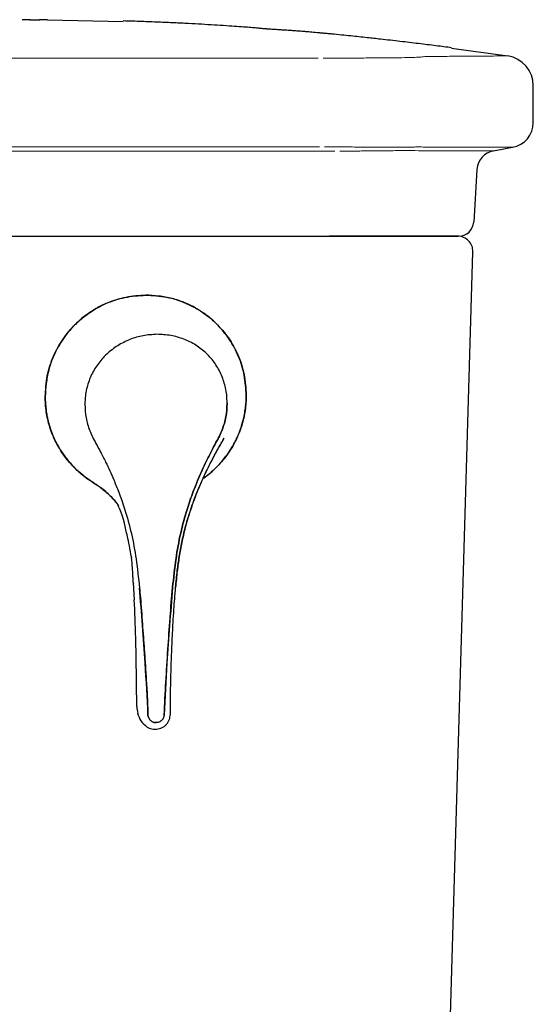
# Model space of a CAD drawing. Units: inches. Extents: x 2.66 to 7.79, y 1.68 to 4.54.
# Drawn here: x 2.84 to 3.02, y 2.72 to 3.08 of the extents above; entities that cross this region are included whole.
import ezdxf

# ---------------------------------------------------------------- set-up
doc = ezdxf.new("R2010")
doc.units = ezdxf.units.IN
doc.header["$MEASUREMENT"] = 0
doc.layers.add('Tank', color=7, linetype='Continuous')

msp = doc.modelspace()

# ---------------------------------------------------------------- linework, layer by layer
at = {"layer": 'Tank', "color": 7, "linetype": 'Continuous', "lineweight": 25}
for p, q in [((2.847442435249043, 3.075026798249029), (2.847574730367587, 3.075027332431274)), ((2.850279522097537, 3.074966435711834), (2.877262458697789, 3.0743839105139)), ((2.994134017125191, 3.064845133843022), (3.014115165604334, 3.062130208517789)), ((3.023231551410547, 3.038411630716961), (3.023231551410547, 3.051501220314795)), ((3.003172786323027, 3.021735331177949), (3.002030478714698, 3.003001577212372)), ((2.985996345766978, 2.452639470535778), (3.001720279372769, 2.992417780784983)), ((2.869160783595834, 2.908459522166395), (2.869572138184257, 2.90815617397533)), ((2.875224484101729, 2.902874968456752), (2.87521165773726, 2.902897444625079)), ((2.880117818890657, 2.883956948415487), (2.880131729690206, 2.883852148609246)), ((2.880118920009352, 2.88395038174398), (2.880191280191415, 2.883403586219008)), ((2.880823866209834, 2.87463796065253), (2.880844904250409, 2.874232989215831)), ((2.880831227021492, 2.874502569766832), (2.881100567328414, 2.868529194361389)), ((2.880844907587132, 2.874232989215831), (2.880856666200135, 2.874006625905356)), ((2.880886116120216, 2.874248925406439), (2.880889506231114, 2.874225461568006)), ((2.894033042934264, 2.827761402388986), (2.893983792897963, 2.827709109261012))]:
    msp.add_line(p, q, dxfattribs=at)
at = {"layer": 'Tank', "color": 8, "linetype": 'Continuous', "lineweight": 25}
msp.add_line((2.882165392486559, 2.829502744864871), (2.882398572722792, 2.828067873753085), dxfattribs=at)
at = {"layer": 'Tank', "color": 7, "linetype": 'Continuous', "lineweight": 25, "flags": 128}
for points in [[(2.84398989966131, 3.075024447849661), (2.84449177510033, 3.075024875194918), (2.844886106816286, 3.075025195704087)], [(2.844886106816286, 3.075025195704087), (2.846391735637354, 3.075026370903771), (2.847574728697953, 3.075027332431274)], [(3.009046608780412, 3.028352988368013), (3.013373253926659, 3.02913967783043), (3.01587265027084, 3.029594106245807)]]:
    msp.add_lwpolyline(points, dxfattribs=at)
at = {"layer": 'Tank', "color": 7, "linetype": 'Continuous', "lineweight": 25}
for centre, radius, start, end in [((3.012477052077241, 3.051501203904325), 0.01075449912002359, 359.9999101393928, 81.2386317182842), ((3.014269468597238, 3.038411631267233), 0.008962082600009197, 280.3048464688156, 3.019715596244952e-08), ((3.010329154945239, 3.021298989401367), 0.007169666080007921, 100.3048464688156, 176.5106750941953), ((2.996663197368189, 3.003328874644022), 0.005377249560005314, 270, 356.5106750941953), ((2.996345303397224, 2.992574375524011), 0.005377249560004983, 358.3314267832014, 90)]:
    msp.add_arc(centre, radius, start, end, dxfattribs=at)
for points, knots in [([(2.844124990052237, 3.075024928613296), (2.84388599404808, 3.075024547469445), (2.84342084816069, 3.075023805668366), (2.842649752390908, 3.075021882298805), (2.841910300985813, 3.075019583136541), (2.841501794833917, 3.075017951451974), (2.841282653407028, 3.075017076141571)], [0, 0, 0, 0, 0.2425883920857506, 0.4721375710989149, 0.7168303945145277, 1, 1, 1, 1]), ([(2.843989899661, 3.075024447849719), (2.84398994675087, 3.075024260938365), (2.843989993880282, 3.07502407387007), (2.844120195044948, 3.07502407392245), (2.8441203042767, 3.075024073922496)], [0, 0, 0, 0, 0.9991610539519558, 1, 1, 1, 1]), ([(2.8441203042767, 3.075024073922496), (2.844236223693407, 3.07502403605268), (2.84446831555405, 3.07502396023039), (2.845070422107558, 3.075024208660407), (2.845770577508144, 3.075024611976053), (2.846488323131272, 3.075025316542688), (2.847053290574689, 3.075025940548939), (2.847398352810501, 3.075026798388769), (2.847442392443696, 3.075026798249554), (2.847442435249004, 3.075026798249418)], [0, 0, 0, 0, 0.1658084579024512, 0.3319788401246623, 0.4984239000734975, 0.6653027038467929, 0.8324575129446772, 0.9998371533507724, 1, 1, 1, 1]), ([(2.850281977664597, 3.075017076141571), (2.850062556338063, 3.075017952047581), (2.849653042216914, 3.075019586783296), (2.848913320988167, 3.075021882352619), (2.848142593520777, 3.075023802857448), (2.847676191870526, 3.075024546907069), (2.847436922326413, 3.075024928613296)], [0, 0, 0, 0, 0.2828487895365194, 0.5278911366211012, 0.757802588271043, 1, 1, 1, 1]), ([(2.99415778821324, 3.065019811275494), (2.993286712183423, 3.06513644647542), (2.991671942733266, 3.065352660618855), (2.988778035313779, 3.065722695368679), (2.985784338085896, 3.066095565986839), (2.982675686153765, 3.066474322211254), (2.97945891404731, 3.066858925372534), (2.976097340203548, 3.067254429974943), (2.972510927110495, 3.067669283730976), (2.968277732478729, 3.068149999195049), (2.963703735058644, 3.068657673074666), (2.957933696246034, 3.069269530413093), (2.953369254183826, 3.069727478916505), (2.950196938186203, 3.070033453804047), (2.948797390731279, 3.070165284281583), (2.94745367468423, 3.070289204561843), (2.9456216186258, 3.070454372295467), (2.943669419393455, 3.07062366918164), (2.94166732687248, 3.07078988929316), (2.939816101589127, 3.070936614181754), (2.93802358615886, 3.071071089664125), (2.936260603933029, 3.07119538615119), (2.934707603005158, 3.071295836085856), (2.933111939818588, 3.071396067490356), (2.931505283670617, 3.071497956773799), (2.930154108005279, 3.071585310896062), (2.929185261353872, 3.071651088236298), (2.928724460724432, 3.071683269205583), (2.928426342414397, 3.071704558076183), (2.928173600511929, 3.071723039457147), (2.927985210266765, 3.071736996716291), (2.927805549079441, 3.071750684585938), (2.927583112989744, 3.071767788555301), (2.927240981384063, 3.071795326183728), (2.926679815405219, 3.071843265872204), (2.926239010141302, 3.071889368901134), (2.925913304823407, 3.071935184074262), (2.925082635741671, 3.072022462366836), (2.923523784331767, 3.072160501867943), (2.921103655651741, 3.072350337993444), (2.917869152760389, 3.072582607944539), (2.913409741331499, 3.072877220853464), (2.909398207634716, 3.073131490026463), (2.904969679092194, 3.073396164705978), (2.900327531943997, 3.073652367765296), (2.895307401535394, 3.073904248640606), (2.889860518665962, 3.074144813768466), (2.884051278775466, 3.074370649952802), (2.879477883546762, 3.074510049709062), (2.877265056156389, 3.074577497979643)], [0, 0, 0, 0, 0.0526816047780851, 0.0976592663201431, 0.1353428815222764, 0.1662552404388333, 0.1911043550552804, 0.2109230930856616, 0.2272852810769051, 0.242383768483213, 0.2644123496678097, 0.2910505630154285, 0.3224423175365356, 0.3285713995091929, 0.3343393184561977, 0.3402528505443889, 0.3467510705333967, 0.3625384853031307, 0.3792166102682539, 0.3993178220579891, 0.4228936652217827, 0.449941972824915, 0.480385562489595, 0.5081777622701996, 0.5331501064609493, 0.5495679411177566, 0.5548208305564364, 0.5567843968985431, 0.5583641369744334, 0.5596479929770379, 0.5602267309315835, 0.5607937995680744, 0.5619894722966243, 0.5634143392914525, 0.5673037597128063, 0.5797684092074569, 0.598157629509348, 0.6259602381856326, 0.6567470040987572, 0.6822976799027132, 0.7040552434780951, 0.724987861784308, 0.7536790473714463, 0.7880724125075089, 0.8269781518817435, 0.8688534263835092, 0.9140051554686816, 0.9583915804574286, 1, 1, 1, 1]), ([(2.709762846522398, 2.997957510325512), (2.729182453889891, 2.997957510325512), (2.748830702393409, 2.997957510325512), (2.77367677768606, 2.997957510325512), (2.778660364782208, 2.997957510325512), (2.788656364555806, 2.997957510325512), (2.793663246237159, 2.997957510325512), (2.808679557350207, 2.997957510325512), (2.818697141625467, 2.997957510325512), (2.838745607243233, 2.997957510325512), (2.848776597102898, 2.997957510325512), (2.863833078566632, 2.997957510325512), (2.8688571853144, 2.997957510325512), (2.878876788572661, 2.997957510325512), (2.883875225700624, 2.997957510325512), (2.908810737835491, 2.997957510325512), (2.92857750197188, 2.997957510325512), (2.948162461709547, 2.997957510325512)], [0, 0, 0, 0, 0.2499999999999999, 0.2499999999999999, 0.3124999999999999, 0.3124999999999999, 0.375, 0.375, 0.5, 0.5, 0.625, 0.625, 0.6875, 0.6875, 0.75, 0.75, 1, 1, 1, 1]), ([(2.948162461709547, 2.997957510325512), (2.950985561009446, 2.997951625083687), (2.951995716407872, 2.997951625083687), (2.953965718919715, 2.997951625083687), (2.954910916965414, 2.997951625083687), (2.956724644844485, 2.997951625083687), (2.957593169241068, 2.997951625083687), (2.958837056244473, 2.997951625083687), (2.959243360530856, 2.997951625083687), (2.960024897939302, 2.997951625083687), (2.960400816053014, 2.997951625083687), (2.961485028357387, 2.997951625083687), (2.962149996406843, 2.997951625083687), (2.963060658335454, 2.997951625083687), (2.963349693334763, 2.997951625083687), (2.963898041430561, 2.997951625083687), (2.96415697406194, 2.997951625083687), (2.965356364262867, 2.997951625083687), (2.966035078911151, 2.997951625083687), (2.966428641932673, 2.997951625083687)], [0, 0, 0, 0, 0.1250000000000009, 0.1250000000000009, 0.2500000000000017, 0.2500000000000017, 0.3750000000000026, 0.3750000000000026, 0.437500000000003, 0.437500000000003, 0.5000000000000034, 0.5000000000000034, 0.6250000000000023, 0.6250000000000023, 0.6875000000000027, 0.6875000000000027, 0.7500000000000029, 0.7500000000000029, 1, 1, 1, 1]), ([(2.966859401091952, 2.997951625083687), (2.96666709026502, 2.997951625083687), (2.966401686718232, 2.997951625083687), (2.965726738247188, 2.997951625083687), (2.965322434043085, 2.997951625083687), (2.964385279320616, 2.997951625083687), (2.963852418051577, 2.997951625083687), (2.962954461558688, 2.997951625083687), (2.962637243763812, 2.997951625083687), (2.96197776605122, 2.997951625083687), (2.961635309733911, 2.997951625083687), (2.960570647899086, 2.997951625083687), (2.959811335875816, 2.997951625083687), (2.958597990828167, 2.997951625083687), (2.958181099766694, 2.997951625083687), (2.957321833653221, 2.997951625083687), (2.956879611350985, 2.997951625083687), (2.954640697219119, 2.997951625083687), (2.952734874787556, 2.997951625083687), (2.950712051508592, 2.997951625083687)], [0, 0, 0, 0, 0.1249999999999956, 0.1249999999999956, 0.2499999999999911, 0.2499999999999911, 0.3749999999999867, 0.3749999999999867, 0.4374999999999853, 0.4374999999999853, 0.499999999999984, 0.499999999999984, 0.6249999999999878, 0.6249999999999878, 0.6874999999999903, 0.6874999999999903, 0.7499999999999929, 0.7499999999999929, 1, 1, 1, 1]), ([(2.966428643279638, 2.997951625083687), (2.972008441650875, 2.997951625083687), (2.976743088363641, 2.997951625083687), (2.98257673864973, 2.997951625083687), (2.984308429542335, 2.997951625083687), (2.987345219398112, 2.997951625083687), (2.988646654558163, 2.997951625083687), (2.990302403189332, 2.997951625083687), (2.990811668688259, 2.997951625083687), (2.991772772286577, 2.997951625083687), (2.992220852149373, 2.997951625083687), (2.993459033585793, 2.997951625083687), (2.994145436599418, 2.997951625083687), (2.995794332992517, 2.997951625083687), (2.996345303397078, 2.997951625083687), (2.996345303397078, 2.997951625083687)], [0, 0, 0, 0, 0.2500000000000001, 0.2500000000000001, 0.3750000000000001, 0.3750000000000001, 0.5000000000000001, 0.5000000000000001, 0.5625, 0.5625, 0.6249999999999999, 0.6249999999999999, 0.7499999999999999, 0.7499999999999999, 1, 1, 1, 1]), ([(2.996663197368161, 2.997951625083687), (2.996663197368161, 2.997951625083687), (2.996526425255507, 2.997951625083687), (2.995979478201722, 2.997951625083687), (2.995569243948658, 2.997951625083687), (2.993928811245809, 2.997951625083687), (2.992290051338539, 2.997951625083687), (2.989556705761064, 2.997951625083687), (2.988962384107211, 2.997951625083687), (2.987662221652936, 2.997951625083687), (2.986958998707507, 2.997951625083687), (2.984690027761982, 2.997951625083687), (2.98296500401484, 2.997951625083687), (2.979090034288362, 2.997951625083687), (2.976939391749756, 2.997951625083687), (2.972215806344217, 2.997951625083687), (2.969643113325841, 2.997951625083687), (2.966859401091952, 2.997951625083687)], [0, 0, 0, 0, 0.1250000000000001, 0.1250000000000001, 0.2500000000000002, 0.2500000000000002, 0.5000000000000006, 0.5000000000000006, 0.5625000000000004, 0.5625000000000004, 0.6250000000000004, 0.6250000000000004, 0.7500000000000002, 0.7500000000000002, 0.8750000000000001, 0.8750000000000001, 1, 1, 1, 1]), ([(2.885245208137327, 2.97695722007874), (2.88288707146711, 2.976782151242828), (2.878224515924579, 2.976436001597846), (2.872266160395952, 2.974631251254857), (2.867329309500136, 2.972174362320984), (2.863429211384613, 2.96952184566898), (2.860147044139779, 2.966591116093655), (2.857550827777668, 2.963714945502381), (2.855437992887897, 2.96087074623216), (2.853602578484374, 2.957815025873168), (2.851956213057491, 2.954324049360805), (2.850609199063289, 2.950215670428482), (2.84974423811169, 2.945566473287993), (2.849556892179859, 2.942386621906736), (2.849465292004226, 2.940831878005064)], [0, 0, 0, 0, 0.1262571374081725, 0.2496381669649969, 0.3274183049434271, 0.4193168009476291, 0.4996156633390376, 0.5607473449415002, 0.6249246519642553, 0.6875767041494775, 0.7499093094093578, 0.8296994441158165, 0.9167339227634453, 1, 1, 1, 1]), ([(2.849465292004226, 2.94083230510565), (2.849610567507458, 2.943315830054207), (2.849899267446844, 2.948251235446947), (2.85219096107669, 2.955212501784835), (2.85562359374206, 2.961436700787819), (2.86000524365798, 2.966648164774989), (2.865188364177968, 2.970920648359505), (2.871104415617765, 2.974184680457003), (2.877888105173142, 2.97646966676194), (2.882741055717354, 2.976791270543429), (2.885245208137327, 2.97695722007874)], [0, 0, 0, 0, 0.1321119691090807, 0.2625405978565134, 0.3858395988745415, 0.5083338828842077, 0.6222579884503318, 0.7412302068984643, 0.86647319033891, 1, 1, 1, 1]), ([(2.921027565083541, 2.941325819832542), (2.920878848314562, 2.943700121898616), (2.92058591401841, 2.948376894460008), (2.918523464218339, 2.955186840246038), (2.915206424465165, 2.961358656098803), (2.911501383350526, 2.965839700247361), (2.908032964595805, 2.968988698957479), (2.905210694134187, 2.971088842124186), (2.902138995172297, 2.972923895065652), (2.898664089934535, 2.974551083443415), (2.894584229498886, 2.975881154854684), (2.889993524293097, 2.97672914404095), (2.886799267556679, 2.976882573887704), (2.885245208137327, 2.97695722007874)], [0, 0, 0, 0, 0.1268701385975306, 0.2499019781566723, 0.3747560997341342, 0.4999470750243304, 0.5590303600510509, 0.6251842504361856, 0.687750968804051, 0.750063174939486, 0.830102098699439, 0.9173418245209234, 1, 1, 1, 1]), ([(2.885245208137327, 2.97695722007874), (2.887749118629682, 2.976826233368673), (2.892601598939688, 2.976572386262949), (2.898686757910994, 2.974602283032976), (2.903418044050856, 2.972240407585899), (2.907043607299581, 2.969810852981045), (2.910950390827363, 2.966448348567718), (2.914866269127774, 2.961844878351013), (2.918299867990271, 2.955668973337952), (2.920593402982067, 2.948739103388393), (2.920882226513122, 2.943807713041477), (2.921027565083541, 2.941326193545555)], [0, 0, 0, 0, 0.1335025297623266, 0.2587226656008601, 0.3386984807380349, 0.416283207421113, 0.4917581635691271, 0.6142299584104987, 0.7375068832186612, 0.8679111282996875, 1, 1, 1, 1]), ([(2.889265229003435, 2.96301089110028), (2.887612126459295, 2.96291130927675), (2.884333611619919, 2.9627138136723), (2.879577161066074, 2.961290855278216), (2.875178039937939, 2.959079427049857), (2.871272213716967, 2.956078667031143), (2.868040195289677, 2.952400355740084), (2.865603147487164, 2.948198866701611), (2.864309399965833, 2.94434585249879), (2.863695999019253, 2.940952077718525), (2.863636284430626, 2.939105584128823), (2.863603636063235, 2.938096031815141)], [0, 0, 0, 0, 0.1245945207902698, 0.2471020244718612, 0.370068194226132, 0.4938445465506285, 0.6170222453135028, 0.7391740965675977, 0.8603350898213914, 0.9236395761146075, 1, 1, 1, 1]), ([(2.889265229003435, 2.96301089110028), (2.887612126459295, 2.96291130927675), (2.884333611619919, 2.9627138136723), (2.879577161066074, 2.961290855278216), (2.875178039937939, 2.959079427049857), (2.871272213716967, 2.956078667031143), (2.868040195289677, 2.952400355740084), (2.865603147487164, 2.948198866701611), (2.864309399965833, 2.94434585249879), (2.863695999019253, 2.940952077718525), (2.863636284430626, 2.939105584128823), (2.863603636063235, 2.938096031815141)], [0, 0, 0, 0, 0.1245945207902698, 0.2471020244718612, 0.370068194226132, 0.4938445465506285, 0.6170222453135028, 0.7391740965675977, 0.8603350898213914, 0.9236395761146075, 1, 1, 1, 1]), ([(2.914226615558643, 2.938445453481899), (2.914202100227897, 2.939454603301975), (2.914157260798365, 2.941300374942431), (2.913590338839747, 2.944685979247972), (2.912372438551316, 2.94852164312897), (2.910050192395673, 2.952690301986208), (2.906946170841408, 2.956324909739699), (2.903164519579686, 2.959272617364593), (2.89886819152348, 2.961423931228199), (2.894182723250747, 2.962781773769624), (2.89091359730908, 2.962934089841927), (2.889265229003435, 2.96301089110028)], [0, 0, 0, 0, 0.0763598836808909, 0.1396649981627742, 0.2608243018410654, 0.3829775446419687, 0.5061555657461645, 0.6299319923675791, 0.7528976345006932, 0.8754053178718361, 1, 1, 1, 1]), ([(2.914226615558643, 2.938445453481899), (2.914202100227897, 2.939454603301975), (2.914157260798365, 2.941300374942431), (2.913590338839747, 2.944685979247972), (2.912372438551316, 2.94852164312897), (2.910050192395673, 2.952690301986208), (2.906946170841408, 2.956324909739699), (2.903164519579686, 2.959272617364593), (2.89886819152348, 2.961423931228199), (2.894182723250747, 2.962781773769624), (2.89091359730908, 2.962934089841927), (2.889265229003435, 2.96301089110028)], [0, 0, 0, 0, 0.0763598836808909, 0.1396649981627742, 0.2608243018410654, 0.3829775446419687, 0.5061555657461645, 0.6299319923675791, 0.7528976345006932, 0.8754053178718361, 1, 1, 1, 1]), ([(2.849439710180661, 2.94118242081086), (2.849488769481706, 2.939537786797693), (2.84957635724944, 2.936601548023688), (2.850327651232597, 2.932612002126386), (2.851360840353681, 2.92899799313858), (2.852664344526801, 2.925776299826756), (2.854110819569225, 2.923028117930484), (2.85555122220854, 2.920723694551677), (2.85726067214171, 2.918381486810126), (2.859639154373426, 2.915686065056489), (2.862733552490745, 2.912852864560068), (2.865885310493383, 2.910708979809348), (2.867842859069924, 2.909391595807242), (2.868509999088392, 2.908942626316509)], [0, 0, 0, 0, 0.1250448836319706, 0.2232482320515928, 0.3083672947173613, 0.4113903585619324, 0.4877577400925706, 0.5452040093768148, 0.6188273511349055, 0.7090377579313935, 0.8195785192016346, 0.9385116714474883, 1, 1, 1, 1]), ([(2.921027591777328, 2.941326193545555), (2.921008007289966, 2.940413430046913), (2.920969260306421, 2.93860757056211), (2.920657637058127, 2.93591224295005), (2.920159716176304, 2.933230539365662), (2.919446940749001, 2.930560039476318), (2.918604581241006, 2.928159079413498), (2.917645494824864, 2.925923090825406), (2.916533452618189, 2.923724697165349), (2.915045294126092, 2.921257860078882), (2.912722554607491, 2.918041478804322), (2.909807617994822, 2.914991956157033), (2.907208042157148, 2.912733383462789), (2.90593473044553, 2.911879556481654), (2.90566128682001, 2.911696197180743)], [0, 0, 0, 0, 0.07905747118814622, 0.1564114739493405, 0.2346128181215971, 0.3149668347263141, 0.3952894484885432, 0.4544452613926939, 0.5252218208682319, 0.6080752138736154, 0.7032149376706569, 0.8674933316358757, 0.9715441996865578, 1, 1, 1, 1]), ([(2.849445289182061, 2.940874374513351), (2.849431477320898, 2.940870756666576), (2.849398250105601, 2.940862053207122), (2.849399710083695, 2.940847176483302), (2.849443089699175, 2.940836737252174), (2.84946527865733, 2.940831397516904)], [0, 0, 0, 0, 0.2578897354462508, 0.6204057268256592, 1, 1, 1, 1]), ([(2.867179971160247, 2.909828379543888), (2.866348440560316, 2.910352816793993), (2.864800272682174, 2.911329229333442), (2.862428802872689, 2.913159531293002), (2.859895454141313, 2.915398065548263), (2.857458035772758, 2.918089547397404), (2.855439642019345, 2.920845494925241), (2.853953118719932, 2.923292951197499), (2.852841568689165, 2.925475764791621), (2.851883605057388, 2.927698594655761), (2.85104260665155, 2.930087923878326), (2.850331068707387, 2.932748584243867), (2.849834393965107, 2.935423419767754), (2.849523462313211, 2.9381144612979), (2.849484806259671, 2.939919805708938), (2.849465267812981, 2.94083230510565)], [0, 0, 0, 0, 0.07910888654157561, 0.147287227948849, 0.2407963316759572, 0.3505465254017497, 0.4384118456252724, 0.5149304896286302, 0.5802968525293525, 0.6349302001740286, 0.7091126491022036, 0.7833227193281026, 0.8555449485762298, 0.9269861493074987, 1, 1, 1, 1]), ([(2.849465267812981, 2.940831878005064), (2.84952256613947, 2.939212884868362), (2.84960312759063, 2.936936580401922), (2.850058067476557, 2.934188679110328), (2.85037261880818, 2.932691217487112), (2.850637217220154, 2.931631622816971), (2.850985240560838, 2.930365938849489), (2.851493604646443, 2.928765416858159), (2.852239118496946, 2.926842199262067), (2.853052032750742, 2.925054251883465), (2.854013234929131, 2.923206101076232), (2.855201666627654, 2.921232931062906), (2.856607855739178, 2.919233087962932), (2.858064476400525, 2.917430104867521), (2.859530448168254, 2.915834087427481), (2.861520549823791, 2.913925280481144), (2.864010505203073, 2.911856296420154), (2.866162771777738, 2.910478794093651), (2.867165910208151, 2.909836761392884)], [0, 0, 0, 0, 0.1295282532475806, 0.182116733365956, 0.2230093226886603, 0.2522038588975932, 0.2696915662545763, 0.3283213378791296, 0.3869006315453025, 0.4351845995259429, 0.4859867622268526, 0.5541601757593815, 0.6201115572260206, 0.6823448817440175, 0.7404005558628509, 0.7942493255621191, 0.9041027672674555, 1, 1, 1, 1]), ([(2.863603639399958, 2.938096085202714), (2.863677377447132, 2.936498722911409), (2.863825498928648, 2.933290017525559), (2.864984251234475, 2.929418349811394), (2.866301399808151, 2.926404456453011), (2.867691440919, 2.923932491438145), (2.869262477308283, 2.920937672807272), (2.870902319717583, 2.917709735592241), (2.872463819874344, 2.914414893375026), (2.874025566323166, 2.910876996999284), (2.875874434673882, 2.906362436033303), (2.878088254656998, 2.899995033069997), (2.880278529254255, 2.892072343019978), (2.881981592100196, 2.88267617168244), (2.882658112662277, 2.876199522776952), (2.883018175550749, 2.872752471728938)], [0, 0, 0, 0, 0.06957353321957639, 0.1397560039882131, 0.1747357836619352, 0.213349771147603, 0.2635262352398627, 0.3224761051373179, 0.3713849095524511, 0.4226081313558391, 0.491170089280407, 0.5840582764859195, 0.7164227799286905, 0.849072387911527, 1, 1, 1, 1]), ([(2.863603639399958, 2.938096085202714), (2.863677385129225, 2.936498705526885), (2.863825521291592, 2.933289981477729), (2.864984269557802, 2.929418301763233), (2.866301483838917, 2.926404433142825), (2.867691500214899, 2.923932446033747), (2.869262579262557, 2.920937626107003), (2.870902427894489, 2.917709681892451), (2.872463925531374, 2.914414836060462), (2.874025721570696, 2.910876916105546), (2.875874577529565, 2.906362291218799), (2.878088422000836, 2.899994892680912), (2.880278628447055, 2.89207230863932), (2.88198169182137, 2.882676350184293), (2.882658209803505, 2.876199852332223), (2.883018272315724, 2.872752872135737)], [0, 0, 0, 0, 0.06957469588774956, 0.1397576313794841, 0.1747369617701742, 0.2133519676007927, 0.2635288329614081, 0.322479041368087, 0.3713881261463965, 0.422611736727761, 0.4911756830551542, 0.584065150473387, 0.7164278666076603, 0.8490746773325081, 1, 1, 1, 1]), ([(2.914226595538302, 2.938445453481899), (2.914145698747344, 2.936847014984463), (2.913983197618226, 2.933636157574891), (2.912819981520226, 2.929748468879402), (2.911493231375136, 2.926716340731718), (2.910103682763221, 2.924225196317182), (2.908533004144715, 2.921208648367295), (2.906896507398706, 2.917958099040194), (2.905340588952509, 2.914641726654224), (2.903785443107743, 2.911082312352145), (2.901947678195416, 2.906542241793078), (2.899744406991665, 2.9001443613082), (2.897565325712836, 2.892191622835135), (2.89585246816247, 2.882772085809513), (2.895180235550665, 2.876286270213372), (2.894822454949036, 2.872834341572478)], [0, 0, 0, 0, 0.06957431476525883, 0.1397571470146565, 0.174736781373324, 0.2133511166286885, 0.2635289285363938, 0.3224788587492755, 0.3713882752731259, 0.4226114651960309, 0.491175372119758, 0.5840652337583043, 0.7164272858145078, 0.84907483733339, 1, 1, 1, 1]), ([(2.894822541703842, 2.87283394116568), (2.895180318741545, 2.876285950430592), (2.895852543085798, 2.882771902350092), (2.897565442526734, 2.892191642627312), (2.899744547226838, 2.90014448494967), (2.901947814788986, 2.906542390021453), (2.903785598703152, 2.911082389314144), (2.905340679494277, 2.914641788964495), (2.90689662251728, 2.917958145151522), (2.908533080057893, 2.921208692294752), (2.910103773234844, 2.924225204186326), (2.91149328170907, 2.926716346019249), (2.912820038104112, 2.929748480632703), (2.913983202465914, 2.933636182656937), (2.914145700913593, 2.93684703428818), (2.914226595538302, 2.938445453481899)], [0, 0, 0, 0, 0.1509278083029193, 0.2835770222049306, 0.4159415835843987, 0.5088301475282877, 0.5773921120085277, 0.6286148814626596, 0.6775240789396108, 0.7364736092884526, 0.7866503422062896, 0.8252643286673587, 0.8602437529617933, 0.9304268482746387, 1, 1, 1, 1]), ([(2.905087930977359, 2.910449650733509), (2.90574072994438, 2.911881153577492), (2.90702227899812, 2.914691423213039), (2.909098262041681, 2.918720029516218), (2.910737718337305, 2.921768329982958), (2.911962574130989, 2.923905500670505), (2.912618196547719, 2.925034572925308), (2.912978195887899, 2.925752802498495), (2.913105903621499, 2.926007590384916)], [0, 0, 0, 0, 0.2696277367222425, 0.5293224841262948, 0.7765516619414498, 0.8624146442488186, 0.9511923717662444, 1, 1, 1, 1]), ([(2.907828074866927, 2.916231364751074), (2.907890792323968, 2.916356421145673), (2.908225408843713, 2.917023634669744), (2.908809466282086, 2.918146504636077), (2.909613250996546, 2.919668887058743), (2.910398724960061, 2.921122912644793), (2.911192219776183, 2.922552166686295), (2.911948884131579, 2.923913304509059), (2.912629071336418, 2.925038646673994), (2.912991915933766, 2.92576552933635), (2.913123194521777, 2.926028518313621)], [0, 0, 0, 0, 0.03769938935527477, 0.2011375948219548, 0.3410437315692839, 0.5015054363836629, 0.6462585817357085, 0.781267087691485, 0.9208615807175231, 1, 1, 1, 1]), ([(2.905463666044273, 2.911266640766573), (2.905792774865215, 2.911990525816944), (2.906295583172394, 2.913096468270036), (2.906964945713803, 2.914491656852383), (2.907353201146673, 2.915288368090151), (2.907563262244675, 2.915704916576342), (2.907623700563175, 2.915824764993391)], [0, 0, 0, 0, 0.4729559741672493, 0.7225761742279129, 0.9201802251792728, 1, 1, 1, 1]), ([(2.867165913544873, 2.909836761392884), (2.867539814679944, 2.90960314722136), (2.868226052883273, 2.909174384229481), (2.868868432052423, 2.908683118651655), (2.869160806952898, 2.908459522166395)], [0, 0, 0, 0, 0.5448561931614342, 0.9999999999999999, 0.9999999999999999, 0.9999999999999999, 0.9999999999999999]), ([(2.869160890370981, 2.908459468778822), (2.868838147280091, 2.908705550835773), (2.868199210185658, 2.909192721464359), (2.8675173879491, 2.909617946365157), (2.867179971160247, 2.909828379543888)], [0, 0, 0, 0, 0.5051249860127892, 1, 1, 1, 1]), ([(2.895885107900295, 2.872899074005014), (2.896071243842908, 2.874905751220024), (2.896410336711508, 2.878561412365563), (2.897177454133509, 2.88391077764826), (2.898070297549648, 2.889012209863452), (2.899329088815374, 2.894397768226572), (2.901035402524798, 2.90014465194418), (2.90297526664444, 2.905574928044115), (2.904468006486606, 2.90901949285908), (2.905087804181875, 2.910449704121082)], [0, 0, 0, 0, 0.1556333658838632, 0.2835248461262156, 0.4170255152056577, 0.5552164315082246, 0.7101424068261518, 0.8796487752725954, 1, 1, 1, 1]), ([(2.905087804181875, 2.910449704121082), (2.904734890166562, 2.909648714872933), (2.903952830362861, 2.907873717374965), (2.902740359817795, 2.904837838726116), (2.901469576412378, 2.901336736216718), (2.900301315201489, 2.897699467360292), (2.899136435920177, 2.893571483169436), (2.898069151959774, 2.889012708925358), (2.897164396010901, 2.88382764757181), (2.89639998438944, 2.878483562971033), (2.896062684892328, 2.874824382880967), (2.895885194655101, 2.872898887148508)], [0, 0, 0, 0, 0.06759047916056364, 0.1497809510848075, 0.252335163814313, 0.3550879378817293, 0.4446310345894601, 0.5833984505974583, 0.7162357261836958, 0.8506805118060741, 1, 1, 1, 1]), ([(2.869160783595834, 2.908459522166395), (2.869152268081177, 2.908461853109944), (2.869135605110746, 2.90846641424864), (2.869132886152986, 2.908492630585207), (2.869151858168195, 2.90853025637978), (2.869155144533412, 2.908536773984852)], [0, 0, 0, 0, 0.4635560748540447, 0.9070762574576745, 1, 1, 1, 1]), ([(2.869160783595834, 2.908459522166395), (2.870315246438683, 2.90752214876539), (2.872658650934671, 2.905619406675477), (2.874648178426654, 2.903440680119591), (2.875452765759114, 2.902074976451766), (2.875523137523071, 2.901955527670668)], [0, 0, 0, 0, 0.4697980078120218, 0.9536268495174578, 0.9999999999999999, 0.9999999999999999, 0.9999999999999999, 0.9999999999999999]), ([(2.875499269941116, 2.902026372980338), (2.875270731646374, 2.902352017592915), (2.874759718133607, 2.903080161633612), (2.873841287070206, 2.904197641366702), (2.872606198001645, 2.905548204607808), (2.871080841388569, 2.907001400457258), (2.869790190290708, 2.907981559566914), (2.869160890370981, 2.908459468778822)], [0, 0, 0, 0, 0.1352703433629459, 0.3024656039083399, 0.4913740146913699, 0.7520024642934887, 1, 1, 1, 1]), ([(2.880823866209834, 2.87463796065253), (2.880724544846125, 2.875889361328457), (2.880823866209834, 2.87463796065253), (2.880489194152617, 2.881698854478375), (2.879824354131181, 2.885798761983463), (2.87902547977621, 2.889888808685805), (2.878011099123299, 2.894067162425312), (2.87712807726124, 2.89885696274797), (2.875499269941116, 2.901955527670668)], [0, 0, 0, 0, 0.1320274064601697, 0.2514267231452755, 0.3628873809724269, 0.4779816838391081, 0.5985829408822783, 1, 1, 1, 1]), ([(2.883018125499898, 2.872752445035151), (2.883142784872025, 2.871600362364865), (2.883432435320497, 2.868923457641044), (2.883750309065878, 2.864615305804996), (2.884072829858251, 2.859921708136626), (2.884402790416704, 2.855286489559191), (2.884760698151517, 2.850400593360696), (2.885146054291688, 2.844970221365282), (2.885528744400013, 2.838788856792076), (2.885870398465631, 2.832887292766737), (2.886006765367288, 2.82906794661494), (2.886063836501542, 2.827469505832378)], [0, 0, 0, 0, 0.0765212280430638, 0.177799772624568, 0.2854650400045964, 0.3874244312048691, 0.4848335378062542, 0.6091181315192891, 0.7471005060040915, 0.8941586206051624, 1, 1, 1, 1]), ([(2.88606415349026, 2.827464567481854), (2.885763449916077, 2.833606550030336), (2.885023982983316, 2.848710437666317), (2.883765197282003, 2.863799146121316), (2.883018295672787, 2.872752044628352)], [0, 0, 0, 0, 0.4066491155463699, 1, 1, 1, 1]), ([(2.894822454949036, 2.872833514065094), (2.894096187912254, 2.863870450179261), (2.892872178584447, 2.848764609976693), (2.892111463736317, 2.833650372231193), (2.89180211972829, 2.827504181061188)], [0, 0, 0, 0, 0.5933509004225509, 1, 1, 1, 1]), ([(2.891802453400622, 2.827509092717924), (2.892213134916851, 2.835294435613375), (2.892820457018384, 2.846807519649467), (2.893676691170409, 2.858380591660287), (2.89393698769371, 2.862190988762261), (2.893942840146138, 2.862276697796641), (2.894185658071315, 2.865814073507848), (2.894504244118476, 2.869325215820202), (2.894822608438307, 2.872833914471893)], [0, 0, 0, 0, 0.5151572741662687, 0.7618224487897433, 0.7659093064661361, 0.7673332365611898, 0.7674951663740851, 1, 1, 1, 1]), ([(2.894271975681512, 2.84342133899904), (2.894329429922035, 2.845249086838829), (2.894427442475202, 2.848367085278676), (2.894615349710868, 2.852817617799167), (2.894800988325891, 2.856637719714633), (2.895027222814488, 2.860712067182168), (2.895278688368943, 2.864717433782872), (2.895569538629076, 2.868896127603138), (2.895777333969502, 2.871528843330174), (2.895885481613309, 2.872899047311227)], [0, 0, 0, 0, 0.1859280059913967, 0.3171790002889815, 0.4527282179164689, 0.574584337204488, 0.7317767657960108, 0.8604024963489796, 1, 1, 1, 1]), ([(2.881066285832958, 2.868527939753418), (2.881247802612975, 2.864012572697763), (2.881690998423402, 2.852987742038029), (2.881823200514162, 2.841957294714785), (2.881901257468027, 2.835444514826964)], [0, 0, 0, 0, 0.4095633933087989, 1, 1, 1, 1]), ([(2.894025328429933, 2.827620592664605), (2.894028703449571, 2.828628385235617), (2.894036822562107, 2.831052780402231), (2.894091089127617, 2.835436253912384), (2.894172789008223, 2.839685642492949), (2.894258656715714, 2.842516402689216), (2.894285145728482, 2.843389653474331)], [0, 0, 0, 0, 0.1919475275987683, 0.461758373239159, 0.833959823312001, 1, 1, 1, 1]), ([(2.881901257468027, 2.835444514826964), (2.881904594131665, 2.835064576538885), (2.881911225024425, 2.834309531884414), (2.881936527769732, 2.832874560831573), (2.881984012512383, 2.831334640673313), (2.882063891662231, 2.830054982209155), (2.882132072041077, 2.829684032006583), (2.882165392486559, 2.829502744864871)], [0, 0, 0, 0, 0.1328590152863801, 0.2640283762847642, 0.5198348896057046, 0.7653384206053319, 1, 1, 1, 1]), ([(2.882365746038705, 2.828109249122335), (2.882686750003806, 2.827164432414987), (2.883303952909472, 2.825347808072309), (2.884813181574053, 2.824010775611629), (2.885537468396777, 2.823369126658394)], [0, 0, 0, 0, 0.5200947081638383, 1, 1, 1, 1]), ([(2.886063836501542, 2.827469505832378), (2.886127411645099, 2.827122191199793), (2.886223705752865, 2.82659613100093), (2.886572165711712, 2.825951876249998), (2.887080644885089, 2.825418917459028), (2.887678428761426, 2.8249942528971), (2.888376166591176, 2.824785968646973), (2.888737548027422, 2.82477807585021), (2.888932998135257, 2.82477380709752)], [0, 0, 0, 0, 0.2425411853602945, 0.3673650696866433, 0.5006826700860951, 0.7508759427429073, 0.8652633506517291, 1, 1, 1, 1]), ([(2.888932994798534, 2.824773379996935), (2.888574183112443, 2.824808985024003), (2.887842782505018, 2.824881562198706), (2.886906381209311, 2.825513495046569), (2.886232335284316, 2.82640598764433), (2.8861187053291, 2.827121204057654), (2.88606415349026, 2.827464567481854)], [0, 0, 0, 0, 0.247141777657843, 0.5037730188438797, 0.7617697353462045, 1, 1, 1, 1]), ([(2.888687462012548, 2.822401823912914), (2.889363916250758, 2.822472254375436), (2.890399240636423, 2.822580049361745), (2.891636784154208, 2.823245288147273), (2.892477610354916, 2.823920491596395), (2.893158937782506, 2.824756460468495), (2.893840697180156, 2.826003083707123), (2.893952285139349, 2.827054679422208), (2.894025762203967, 2.827747121213148)], [0, 0, 0, 0, 0.2412119929371707, 0.3691789396767472, 0.4974475526089641, 0.6255476676971692, 0.7534352414306136, 1, 1, 1, 1]), ([(2.89180211972829, 2.827504181061188), (2.891747037689768, 2.827160064996944), (2.891632302072058, 2.826443272912739), (2.89095976945535, 2.825541470535204), (2.890023371980298, 2.824896623458965), (2.889291861413987, 2.82481394207475), (2.888932994798534, 2.824773379996935)], [0, 0, 0, 0, 0.2382282088939291, 0.496228197732533, 0.7528581404435563, 1, 1, 1, 1]), ([(2.891802470084237, 2.827509092717924), (2.891766796799494, 2.82733595427861), (2.891718893685447, 2.827103458996374), (2.891638170875343, 2.826760707484782), (2.891528673950955, 2.826420750907605), (2.891292964970848, 2.825984767474287), (2.89078574946377, 2.825444340967934), (2.89018757589832, 2.825011638155855), (2.889489791784957, 2.824793569991505), (2.889128475117758, 2.824780709269848), (2.888933061532999, 2.824773753709947)], [0, 0, 0, 0, 0.1219081170013156, 0.1637017301368892, 0.2427555670309101, 0.3675423558865533, 0.5008261079009634, 0.7509465493933021, 0.8653025669764937, 1, 1, 1, 1]), ([(2.88522059646607, 2.823612013422781), (2.88548627938717, 2.823414372230049), (2.886016373268262, 2.823020036054862), (2.886927254863554, 2.822634662054497), (2.887853860711125, 2.822410545689631), (2.888472156312815, 2.822405038532375), (2.888767132955415, 2.822402411176219)], [0, 0, 0, 0, 0.2585752013910743, 0.5159124699941026, 0.7690513826475719, 1, 1, 1, 1]), ([(2.888673561223168, 2.822386501679398), (2.888689025275148, 2.822375778627484), (2.88870686291104, 2.822363409689775), (2.888723939117092, 2.822402118602863), (2.88872621138054, 2.822407269445383)], [0, 0, 0, 0, 0.8669339408550505, 1, 1, 1, 1])]:
    msp.add_open_spline(points, degree=3, knots=knots, dxfattribs=at)
at = {"layer": 'Tank', "color": 7, "linetype": 'Continuous', "lineweight": 5}
for points, knots in [([(2.946603770352286, 3.061371836043611), (2.937935375449001, 3.061375155602281), (2.929230676429743, 3.061372745887488), (2.911751898621919, 3.061373364341104), (2.902977397722506, 3.061373596513046), (2.88535804967394, 3.061373894290664), (2.876503144639294, 3.061373961630968), (2.858806598606169, 3.061373937761242), (2.849957880069784, 3.061373848464611), (2.832259552075108, 3.061373514240123), (2.823409943105514, 3.061373260362842), (2.810134863468768, 3.061372763007138), (2.805709725816754, 3.061372577754466), (2.796859227592275, 3.06137217010084), (2.792432679848982, 3.061371947611375), (2.779185526558987, 3.061371228602456), (2.770386904497183, 3.061370686670955), (2.757238076558746, 3.061369747466336), (2.752863323768633, 3.061369412072433), (2.744130246900443, 3.061368686401843), (2.73977153085491, 3.061370849341919), (2.735421922272728, 3.0613677303708)], [0, 0, 0, 0, 0.1249999999999999, 0.1249999999999999, 0.2499999999999998, 0.2499999999999998, 0.3749999999999998, 0.3749999999999998, 0.4999999999999999, 0.4999999999999999, 0.6249999999999999, 0.6249999999999999, 0.6874999999999999, 0.6874999999999999, 0.7499999999999998, 0.7499999999999998, 0.875, 0.875, 0.9375, 0.9375, 1, 1, 1, 1]), ([(2.983500774749455, 3.061774559866444), (2.983054391703138, 3.061725887022205), (2.982452912087027, 3.061684872181317), (2.980941754411919, 3.061613148686209), (2.980042136005764, 3.061582946995948), (2.977975349108991, 3.061530449366971), (2.976806711518556, 3.061508137974462), (2.974847162383849, 3.061478911842244), (2.97415657340364, 3.061469859114818), (2.972718932489418, 3.06145319248659), (2.971973501052013, 3.061445587033107), (2.96965919348607, 3.061424623094676), (2.968012775061599, 3.061413094705831), (2.965387744973132, 3.06139873758444), (2.964486735786316, 3.061394442966189), (2.962631533868635, 3.061386758001481), (2.961676341749683, 3.061383372767623), (2.958776540946396, 3.061374646766168), (2.956783205782124, 3.061370633674585), (2.952678753034562, 3.061365828540175), (2.950567677304896, 3.061365118833391), (2.948395150380318, 3.061365950801784)], [0, 0, 0, 0, 0.1249999999999999, 0.1249999999999999, 0.2499999999999998, 0.2499999999999998, 0.3749999999999998, 0.3749999999999998, 0.4374999999999989, 0.4374999999999989, 0.4999999999999982, 0.4999999999999982, 0.6249999999999967, 0.6249999999999967, 0.6874999999999968, 0.6874999999999968, 0.7499999999999969, 0.7499999999999969, 0.8749999999999984, 0.8749999999999984, 1, 1, 1, 1]), ([(3.014115171875702, 3.062130212082627), (3.014115169886665, 3.062130207581573), (3.013976297826364, 3.062129324923189), (3.013420774289695, 3.062125857339851), (3.013004036065926, 3.062123277027292), (3.011893833568468, 3.06211640498652), (3.011200448694545, 3.062112116882917), (3.009536801970153, 3.06210190655986), (3.008572474171537, 3.062097416495193), (3.006894503204816, 3.062083950816793), (3.006289390522351, 3.062078345689928), (3.00496515247351, 3.062066843970301), (3.004248237062317, 3.062060900352411), (3.001938547373715, 3.062042515135313), (3.000185422401263, 3.062029510438776), (2.996251347525114, 3.062001953082023), (2.994069754224899, 3.061987521290036), (2.99047906593292, 3.061964975844105), (2.989230022961838, 3.061957283452331), (2.987600909851569, 3.06194775570013), (2.987270759215722, 3.061945860396145), (2.986774979942663, 3.061942676390411), (2.986617127297528, 3.061941455314512), (2.986204110665764, 3.061946261327749), (2.986005840564381, 3.061943998622318), (2.985019422418677, 3.061919952855357), (2.984260549261254, 3.061857404380308), (2.983500774749455, 3.061774559866444)], [0, 0, 0, 0, 0.1250000000000001, 0.1250000000000001, 0.2500000000000002, 0.2500000000000002, 0.3750000000000005, 0.3750000000000005, 0.5000000000000008, 0.5000000000000008, 0.5625000000000009, 0.5625000000000009, 0.6250000000000011, 0.6250000000000011, 0.750000000000001, 0.750000000000001, 0.8750000000000008, 0.8750000000000008, 0.9375000000000008, 0.9375000000000008, 0.9531250000000008, 0.9531250000000008, 0.9609375000000008, 0.9609375000000008, 0.9687500000000004, 0.9687500000000004, 1, 1, 1, 1]), ([(2.734939583364469, 3.029768977114028), (2.7359445326471, 3.029768737476108), (2.73701724963658, 3.029768897048287), (2.739225992859769, 3.029768868216623), (2.740328696242234, 3.029768850268379), (2.743614135962641, 3.029768789238259), (2.745806669150848, 3.029768738390862), (2.752390562185031, 3.029768577938512), (2.75678748384885, 3.029768466543846), (2.770006358331631, 3.029768218810528), (2.778857789062247, 3.029768181962543), (2.805476101940584, 3.029768384909856), (2.82331066095966, 3.029768899991748), (2.858960636232922, 3.029769218790974), (2.876779526159581, 3.02976867230008), (2.903347754223585, 3.02976832249494), (2.912176716630626, 3.029768310714296), (2.92536539907152, 3.029768461426235), (2.929752388079571, 3.029768537324199), (2.936316701723658, 3.029768685204497), (2.938500899045387, 3.029768744169933), (2.941777310901067, 3.029768796101569), (2.942874419037818, 3.029768800949535), (2.945045405667138, 3.029768816763434), (2.946120524326034, 3.02976854941879), (2.947130339303751, 3.029768846291793)], [0, 0, 0, 0, 0.0156249999999999, 0.0156249999999999, 0.0312499999999999, 0.0312499999999999, 0.0625000000000001, 0.0625000000000001, 0.1250000000000002, 0.1250000000000002, 0.2500000000000002, 0.2500000000000002, 0.5000000000000001, 0.5000000000000001, 0.75, 0.75, 0.875, 0.875, 0.9375, 0.9375, 0.96875, 0.96875, 0.984375, 0.984375, 1, 1, 1, 1]), ([(2.948921719331789, 3.029762961049967), (2.950052660591066, 3.029763293532797), (2.951179303547047, 3.029761304034434), (2.953400663600792, 3.029753243889513), (2.954499825789366, 3.02974714672184), (2.956128516150496, 3.029734615846183), (2.956665334980674, 3.029729647826636), (2.95775432732162, 3.029719614447397), (2.958297885476078, 3.029714814956069), (2.959904674918306, 3.029701000321599), (2.960953162268183, 3.029692605236066), (2.964031088902498, 3.029670114526527), (2.96599347994006, 3.029658656366788), (2.968799638498343, 3.029647979949578), (2.969711797192414, 3.029645502368443), (2.971488048367462, 3.029642874005228), (2.972349145333357, 3.02964274328157), (2.974817770530823, 3.029645945029012), (2.976324541077009, 3.029652885802646), (2.978375001319062, 3.029670199991562), (2.979024260229743, 3.029677291306116), (2.979788177280732, 3.029687173879143), (2.979938207359591, 3.029689149414848), (2.980235199515192, 3.029693371830156), (2.980386144167905, 3.02969622725597), (2.980798865327479, 3.029700594880844), (2.981067197648851, 3.029702840618287), (2.982366123033515, 3.029711949731293), (2.98325476817055, 3.029710190824051), (2.984740574008935, 3.029688764985397), (2.98533744917022, 3.02966920970986), (2.985782552841897, 3.029638311333369)], [0, 0, 0, 0, 0.062500000000001, 0.062500000000001, 0.125000000000002, 0.125000000000002, 0.156250000000002, 0.156250000000002, 0.187500000000002, 0.187500000000002, 0.2500000000000032, 0.2500000000000032, 0.3750000000000056, 0.3750000000000056, 0.4375000000000059, 0.4375000000000059, 0.5000000000000063, 0.5000000000000063, 0.6250000000000099, 0.6250000000000099, 0.6875000000000117, 0.6875000000000117, 0.7031250000000119, 0.7031250000000119, 0.7187500000000121, 0.7187500000000121, 0.7500000000000108, 0.7500000000000108, 0.8750000000000054, 0.8750000000000054, 1, 1, 1, 1]), ([(2.985782552841894, 3.029638311333369), (2.986153036076274, 3.029612592986865), (2.986524461753028, 3.029597847589072), (2.986996299173786, 3.029595162336681), (2.987093977527021, 3.029595906212671), (2.987280396651968, 3.029597600105829), (2.987366467391453, 3.029597862967205), (2.987620085954358, 3.02959779449695), (2.987788548807604, 3.029597605994486), (2.988630326473913, 3.029597575649002), (2.989289366213697, 3.029597558763955), (2.991228209865493, 3.029597381823992), (2.992467971706958, 3.029597262990911), (2.99602857263968, 3.029596955176983), (2.998190486266815, 3.02959675663966), (3.002086935855214, 3.0295963721463), (3.00382197700921, 3.029596163212583), (3.006106405139558, 3.02959609141138), (3.006815118073494, 3.029596156574281), (3.008123173531899, 3.02959577707367), (3.008719630045103, 3.029595198930771), (3.009825689883911, 3.029595052049725), (3.01033922290712, 3.02959492918691), (3.011301123093538, 3.029594735964021), (3.011747684567659, 3.029594714513989), (3.012984438703448, 3.029594635339821), (3.013671619605887, 3.029594491526063), (3.014771763668431, 3.029594268144678), (3.015184679851753, 3.029594196654081), (3.015735082533411, 3.029594123475664), (3.015872654671778, 3.029594107865295), (3.015872654670186, 3.029594107865006)], [0, 0, 0, 0, 0.0156249999999996, 0.0156249999999996, 0.0195312499999997, 0.0195312499999997, 0.0234374999999998, 0.0234374999999998, 0.03125, 0.03125, 0.0625000000000002, 0.0625000000000002, 0.1250000000000002, 0.1250000000000002, 0.25, 0.25, 0.3749999999999999, 0.3749999999999999, 0.4374999999999998, 0.4374999999999998, 0.4999999999999998, 0.4999999999999998, 0.5624999999999997, 0.5624999999999997, 0.6249999999999997, 0.6249999999999997, 0.7499999999999998, 0.7499999999999998, 0.8749999999999999, 0.8749999999999999, 1, 1, 1, 1]), ([(2.707786084865369, 3.028551114385104), (2.707874016349194, 3.028548553142089), (2.708049856096267, 3.028543431332425), (2.708401827329279, 3.028533424197626), (2.709018031503433, 3.028516404880691), (2.710251891444109, 3.028484359101409), (2.712372153812534, 3.028435791877283), (2.71538638134092, 3.02837997121749), (2.718944905289124, 3.028329536702882), (2.722692592215147, 3.028290195197439), (2.726450186353901, 3.028262029648103), (2.730217009879585, 3.02824336975825), (2.733048790951795, 3.028235770613525), (2.734939223526172, 3.028233178156534), (2.73572734681284, 3.028232497403429), (2.736358120524358, 3.028232226729201), (2.736989085871794, 3.0282321398263), (2.739987526027658, 3.028232135471093), (2.745363815294972, 3.028232034291131), (2.755519392974431, 3.028231932246937), (2.768266272730681, 3.028231841329115), (2.781065694869124, 3.02823197418073), (2.791322372694591, 3.028232147313998), (2.801583434191169, 3.028232334532251), (2.814432699062994, 3.028232548794863), (2.82988131057148, 3.028232626319617), (2.84277112142955, 3.028232444813764), (2.853085710535815, 3.028232266706462), (2.863390321753837, 3.028232076351201), (2.876245004395567, 3.02823185533467), (2.891625673365503, 3.028231711622235), (2.906955489279611, 3.028231796360614), (2.919682283508866, 3.028232061146884), (2.929832481368798, 3.028232297144098), (2.93616357492397, 3.028232449690758), (2.940585667744745, 3.028232520096027), (2.942688642526612, 3.028232540890444), (2.943634428260474, 3.028232568850417), (2.944028425500061, 3.028232567565921), (2.944291060768322, 3.028232558430411), (2.94460619075328, 3.02823255042789), (2.946102859321329, 3.028232611474812), (2.948148348730786, 3.028235077762703), (2.950189956796276, 3.028240897215884), (2.951131564395435, 3.028244309319384), (2.951602244672475, 3.028246163386513), (2.952072785185983, 3.028248088250212), (2.952386352520548, 3.028249478250943), (2.952543139056719, 3.028250173264024)], [0, 0, 0, 0, 0.0011219061800174, 0.0022435160917749, 0.0044860047646942, 0.0089683655486191, 0.0179245787286996, 0.0313435697300314, 0.0469838330458341, 0.0626136590791355, 0.0782369359728747, 0.0938564147848057, 0.1094742775755415, 0.1133787358112081, 0.1172832412255932, 0.1192355218563626, 0.1211878250349538, 0.1250924935996019, 0.156333785456754, 0.1875879216737407, 0.250159603547202, 0.3126850581158264, 0.3439105132940781, 0.3751205139261302, 0.4375222063254096, 0.4999519969581521, 0.5624704938407947, 0.5937695146749209, 0.6250397689067343, 0.6875008337374197, 0.7499086350355326, 0.8123228145504066, 0.8748030919739012, 0.9060878360782362, 0.937393104245508, 0.9530438338476418, 0.9608690510452652, 0.9634774635754022, 0.964781673295103, 0.965759832440492, 0.9667379934837892, 0.9686943230005338, 0.9843457041964998, 0.9921723647055076, 0.9941291718781162, 0.9960860438101043, 0.9980429860955266, 1, 1, 1, 1]), ([(2.95433451908475, 3.028244288022199), (2.954430791288466, 3.028244706673096), (2.954575146079847, 3.028245334416726), (2.954767102439117, 3.028246034919745), (2.954910758616169, 3.028246534606189), (2.955054137513851, 3.028247025639024), (2.955244886858797, 3.028247692339396), (2.955767079815608, 3.028249557427454), (2.956989080763154, 3.028254246578483), (2.958833417349624, 3.028262393817702), (2.960982075179732, 3.028273695728238), (2.963161584268875, 3.028287142338894), (2.965153319019926, 3.028301666050501), (2.967043933118443, 3.028317759698338), (2.968743979778008, 3.028334428819832), (2.970413973167961, 3.028353598470544), (2.971965008112473, 3.028374484840537), (2.973384556833029, 3.028397260713928), (2.974449714829909, 3.028417716430265), (2.975128532863241, 3.028432813545007), (2.975497175880022, 3.028441684409612), (2.975853352716957, 3.028450726188102), (2.976191269803657, 3.028460143992613), (2.976471870969601, 3.028468840675834), (2.976607038152654, 3.028472969345001), (2.976667892962716, 3.028474719162558), (2.976695624819087, 3.028475499079616), (2.976714177168343, 3.028476047715079), (2.97676569304598, 3.028477733038664), (2.976818929121112, 3.028479957600138), (2.976868790145005, 3.028482332542018), (2.976884557748459, 3.028483103401894), (2.976899538592935, 3.028483823767874), (2.976929420763533, 3.02848524606293), (2.977032575219969, 3.028490016903713), (2.977166622486028, 3.028495475124529), (2.977313861628289, 3.028500562799793), (2.977457820548519, 3.028505003407266), (2.977700374237148, 3.028511040833641), (2.978019104502355, 3.028514892546119), (2.978357403686019, 3.028512410058266), (2.978601911730713, 3.028504657926631), (2.978776687567954, 3.0284953622697), (2.978854846560385, 3.028489374296342), (2.97889403557237, 3.028486371919363)], [0, 0, 0, 0, 0.0078772154368246, 0.0118114444995008, 0.0157428578496261, 0.0196715354851209, 0.0235975718607686, 0.0314420546019146, 0.0627298484797571, 0.1250069341975766, 0.1871719250210015, 0.2495487845732999, 0.321361388973389, 0.3749444584140352, 0.4371574420272338, 0.4993611276177671, 0.5618813674401091, 0.6247478817698088, 0.6871864608296703, 0.7183165742066309, 0.7338764927749691, 0.7494392945132522, 0.7805910698540365, 0.7961904938029836, 0.8040007727185458, 0.8079104425203706, 0.8088883586143273, 0.8098661662399046, 0.8118209552114659, 0.8196298629554252, 0.8206049810809459, 0.8215799440468116, 0.8226942739998605, 0.8235301071514334, 0.8274316657828669, 0.8430563486522543, 0.8508815460989495, 0.8587157042872582, 0.8744137657097477, 0.9058370882865086, 0.937210778404622, 0.9685822222174508, 0.9842470887633178, 1, 1, 1, 1]), ([(2.978894038830216, 3.028486373550768), (2.98043536127744, 3.028432048532955), (2.983470527908434, 3.028325071902856), (2.987639701518578, 3.028367204143618), (2.991354602206233, 3.028354213674163), (2.993969350755812, 3.028356473115084), (2.995642982578531, 3.028355891895029), (2.996670258904494, 3.028355718917791), (2.997644656626729, 3.028355504468851), (2.99852274731391, 3.028355283773156), (2.999207992232797, 3.028355154423688), (2.999748687546965, 3.028355011740887), (3.000210682335819, 3.028354901834287), (3.000650456526582, 3.028354827707093), (3.001052852103818, 3.028354681554298), (3.001408350724237, 3.028354648633327), (3.001753326531396, 3.028354587634846), (3.002089156145495, 3.028354545294371), (3.002499977964153, 3.028354027814466), (3.002992023132489, 3.028353737197238), (3.003561622843534, 3.028353676271392), (3.004106284164525, 3.028353650997921), (3.004602176969016, 3.028353513862543), (3.005019779820977, 3.028353454018938), (3.005379196600792, 3.028353490197947), (3.005730246478805, 3.028353387131894), (3.006123635542444, 3.028353435113318), (3.006506062807258, 3.028353375638672), (3.006839835520431, 3.028353290011184), (3.007101130057471, 3.028353329225991), (3.00736602506694, 3.02835323840976), (3.007627372515593, 3.02835318848048), (3.007904917380849, 3.0283532184395), (3.008199924358262, 3.028353127540977), (3.008486017668378, 3.0283531073695), (3.008730099222952, 3.02835302025638), (3.008906333155871, 3.028353064560926), (3.009023789037077, 3.028352967722741), (3.009038875378778, 3.028352981371405), (3.009046608780604, 3.02835298836784)], [0, 0, 0, 0, 0.0700098198795445, 0.1378630860287406, 0.2132622176171265, 0.2792650198267633, 0.3036375624682829, 0.3283248446843235, 0.3533266776079838, 0.3775131026195198, 0.3984941516948455, 0.4109413744701839, 0.424800579282108, 0.4402186658845129, 0.4521558320193805, 0.4638913805240775, 0.4758825416149544, 0.4879343272730605, 0.4999560206773372, 0.5216182319954554, 0.5449471864119233, 0.5688918887249138, 0.5911212544625389, 0.6117155495573121, 0.6281415521458706, 0.6445954417700959, 0.6662960473171015, 0.6926848119971446, 0.7120415109234324, 0.7296757769005289, 0.7455877371419983, 0.7690989068402119, 0.7905378230878122, 0.8168276606321875, 0.8540085859665549, 0.8888052865513036, 0.9239524966653062, 0.9610173286067522, 1, 1, 1, 1])]:
    msp.add_open_spline(points, degree=3, knots=knots, dxfattribs=at)
at = {"layer": 'Tank', "color": 8, "linetype": 'Continuous', "lineweight": 25}
msp.add_open_spline([(2.905639865056255, 2.911649643216891), (2.906134225231156, 2.912010217705192), (2.907459551531073, 2.912976879011435), (2.909211495708746, 2.91449476307888), (2.910954120708261, 2.916188964985583), (2.912420394317763, 2.917805290381303), (2.913877581310263, 2.91962834139566), (2.915230217312946, 2.921569918096011), (2.916354936373423, 2.92343543115675), (2.917205069726752, 2.925042393064636), (2.91793015681413, 2.926573697763076), (2.918659054732622, 2.928318102628784), (2.919234556390208, 2.929965604718408), (2.919697266686963, 2.93151539638273), (2.920101248226306, 2.933058980145068), (2.920514611333608, 2.935061696445382), (2.920829311062892, 2.937304762281791), (2.921000280144874, 2.939397452515417), (2.921019101689669, 2.940726368020679), (2.921027591777328, 2.941325819832542)], degree=3, knots=[0, 0, 0, 0, 0.0528125635360021, 0.1415847856970132, 0.1997770585386673, 0.2625176949336218, 0.3297716623151307, 0.4010441031133826, 0.4665507689194881, 0.5176351100810397, 0.5578892675653647, 0.612767201767977, 0.6807830231889422, 0.7084735868450499, 0.7524636913557701, 0.8185797769040345, 0.8850412892687859, 0.9481440263400422, 1, 1, 1, 1], dxfattribs=at)

doc.saveas('drawing.dxf')
